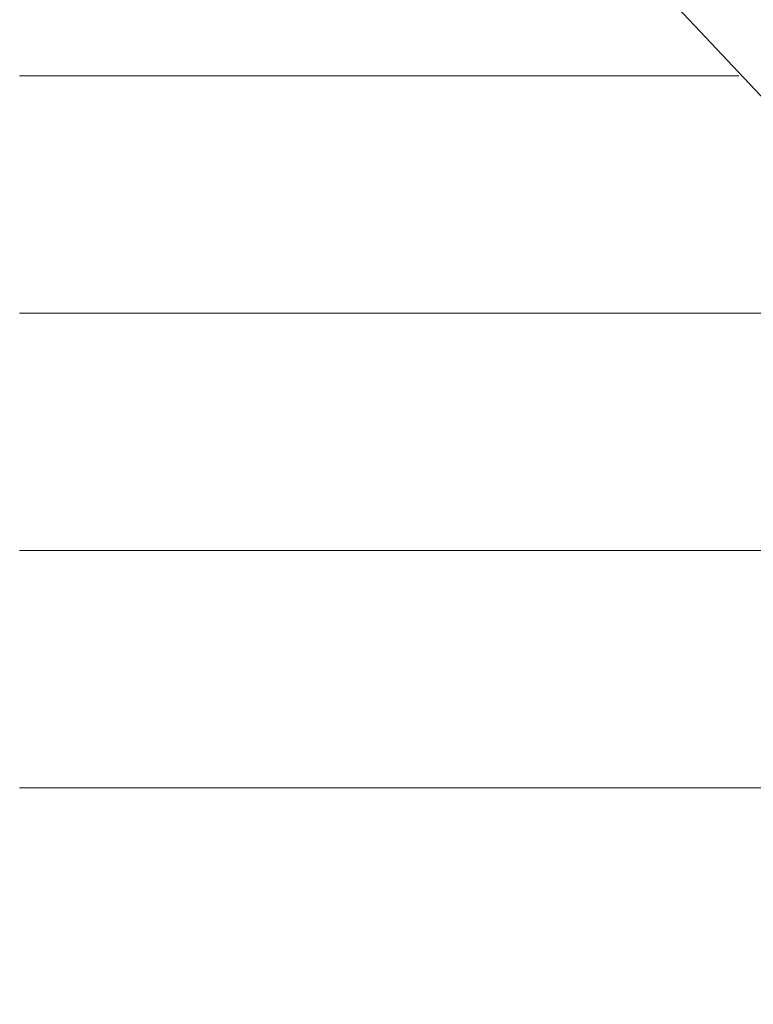
# Model space of a CAD drawing. Units: millimetres. Extents: x 59 to 11996, y 24 to 8424.
# Drawn here: x 8386 to 8408, y 477 to 506 of the extents above; entities that cross this region are included whole.
import ezdxf

# ---------------------------------------------------------------- set-up
doc = ezdxf.new("R2010")
doc.units = ezdxf.units.MM
doc.header["$MEASUREMENT"] = 0
doc.layers.add('(1) Shape lines', color=7, linetype='Continuous', lineweight=35)
doc.layers.add('(9) Sheet', color=7, linetype='Continuous', lineweight=35)

# ---------------------------------------------------------------- blocks, each defined once
blk = doc.blocks.new('HATCH_466_d6d80bed-a2a5-44fb-84d5-6eaae3f85bc8')
at = {"layer": '(1) Shape lines', "color": 0, "lineweight": 9}
for p, q in [((8386.032, 504), (8386.015, 504)), ((8386.032, 497), (8386.016, 497)), ((8386.032, 490), (8386.017, 490)), ((8386.032, 483), (8386.018, 483))]:
    blk.add_line(p, q, dxfattribs=at)
blk = doc.blocks.new('HATCH_469_0dff589f-79cc-48fa-9d3d-a8b4877ea5ac')
at = {"layer": '(1) Shape lines', "color": 0, "lineweight": 9}
for p, q in [((8386.163, 504), (8386.032, 504)), ((8386.19, 497), (8386.032, 497)), ((8386.216, 490), (8386.032, 490)), ((8386.242, 483), (8386.032, 483))]:
    blk.add_line(p, q, dxfattribs=at)
blk = doc.blocks.new('HATCH_470_4339e04a-945b-49b1-a556-04bb1934a422')
at = {"layer": '(1) Shape lines', "color": 0, "lineweight": 9}
for p, q in [((8386.676, 504), (8386.163, 504)), ((8386.676, 497), (8386.19, 497)), ((8386.676, 490), (8386.216, 490)), ((8386.676, 483), (8386.242, 483))]:
    blk.add_line(p, q, dxfattribs=at)
blk = doc.blocks.new('HATCH_475_c39f6cf8-9065-4f6e-91ff-ed6d674ba815')
at = {"layer": '(1) Shape lines', "color": 0, "lineweight": 9}
for p, q in [((8386.68, 504), (8386.676, 504)), ((8386.681, 497), (8386.676, 497)), ((8386.681, 490), (8386.676, 490)), ((8386.682, 483), (8386.676, 483))]:
    blk.add_line(p, q, dxfattribs=at)
blk = doc.blocks.new('HATCH_476_f36ebb0b-2945-4b98-b94c-9c6eaf8da4b9')
at = {"layer": '(1) Shape lines', "color": 0, "lineweight": 9}
for p, q in [((8386.697, 504), (8386.68, 504)), ((8386.697, 497), (8386.681, 497)), ((8386.697, 490), (8386.681, 490)), ((8386.697, 483), (8386.682, 483))]:
    blk.add_line(p, q, dxfattribs=at)
blk = doc.blocks.new('HATCH_481_5f2c3372-da6c-4b8d-9541-3b8b4d3e7093')
at = {"layer": '(1) Shape lines', "color": 0, "lineweight": 9}
for p, q in [((8386.867, 504), (8386.697, 504)), ((8386.905, 497), (8386.697, 497)), ((8386.943, 490), (8386.697, 490)), ((8386.98, 483), (8386.697, 483))]:
    blk.add_line(p, q, dxfattribs=at)
blk = doc.blocks.new('HATCH_482_cf5cfe82-3158-4ab3-88da-401173db0782')
at = {"layer": '(1) Shape lines', "color": 0, "lineweight": 9}
for p, q in [((8387.597, 504), (8386.867, 504)), ((8387.597, 497), (8386.905, 497)), ((8387.597, 490), (8386.943, 490)), ((8387.597, 483), (8386.98, 483))]:
    blk.add_line(p, q, dxfattribs=at)
blk = doc.blocks.new('HATCH_487_bac355af-9f46-4ff3-9388-9b95f3c8ec0b')
at = {"layer": '(1) Shape lines', "color": 0, "lineweight": 9}
for p, q in [((8387.646, 504), (8387.597, 504)), ((8387.658, 497), (8387.597, 497)), ((8387.671, 490), (8387.597, 490)), ((8387.683, 483), (8387.597, 483))]:
    blk.add_line(p, q, dxfattribs=at)
blk = doc.blocks.new('HATCH_488_ad68da3b-78c5-4e1d-a8a0-21a39bf030d0')
at = {"layer": '(1) Shape lines', "color": 0, "lineweight": 9}
for p, q in [((8387.887, 504), (8387.646, 504)), ((8387.887, 497), (8387.658, 497)), ((8387.887, 490), (8387.671, 490)), ((8387.887, 483), (8387.683, 483))]:
    blk.add_line(p, q, dxfattribs=at)
blk = doc.blocks.new('HATCH_493_03ee429d-ae1e-43af-90b0-ae35e9b7a4f2')
at = {"layer": '(1) Shape lines', "color": 0, "lineweight": 9}
for p, q in [((8388.001, 504), (8387.887, 504)), ((8388.032, 497), (8387.887, 497)), ((8388.063, 490), (8387.887, 490)), ((8388.093, 483), (8387.887, 483))]:
    blk.add_line(p, q, dxfattribs=at)
blk = doc.blocks.new('HATCH_494_179c43a6-a841-4780-b5be-7f76c430b9ce')
at = {"layer": '(1) Shape lines', "color": 0, "lineweight": 9}
for p, q in [((8388.595, 504), (8388.001, 504)), ((8388.595, 497), (8388.032, 497)), ((8388.595, 490), (8388.063, 490)), ((8388.595, 483), (8388.093, 483))]:
    blk.add_line(p, q, dxfattribs=at)
blk = doc.blocks.new('HATCH_499_1b335d38-fe60-4d86-86ed-84a8847774c6')
at = {"layer": '(1) Shape lines', "color": 0, "lineweight": 9}
for p, q in [((8388.727, 504), (8388.595, 504)), ((8388.764, 497), (8388.595, 497)), ((8388.801, 490), (8388.595, 490)), ((8388.838, 483), (8388.595, 483))]:
    blk.add_line(p, q, dxfattribs=at)
blk = doc.blocks.new('HATCH_500_01a5e4b2-6478-47e4-839c-ad61eab2e37c')
at = {"layer": '(1) Shape lines', "color": 0, "lineweight": 9}
for p, q in [((8389.444, 504), (8388.727, 504)), ((8389.444, 497), (8388.764, 497)), ((8389.444, 490), (8388.801, 490)), ((8389.444, 483), (8388.838, 483))]:
    blk.add_line(p, q, dxfattribs=at)
blk = doc.blocks.new('HATCH_507_5a18411b-dc14-4d7a-bf90-49ff3488dab5')
at = {"layer": '(1) Shape lines', "color": 0, "lineweight": 9}
for p, q in [((8389.665, 504), (8389.444, 504)), ((8389.731, 497), (8389.444, 497)), ((8389.797, 490), (8389.444, 490)), ((8389.863, 483), (8389.444, 483))]:
    blk.add_line(p, q, dxfattribs=at)
blk = doc.blocks.new('HATCH_508_6ef5786b-c943-49e1-91e3-9542ffca84cb')
at = {"layer": '(1) Shape lines', "color": 0, "lineweight": 9}
for p, q in [((8390.94, 504), (8389.665, 504)), ((8390.94, 497), (8389.731, 497)), ((8390.94, 490), (8389.797, 490)), ((8390.94, 483), (8389.863, 483))]:
    blk.add_line(p, q, dxfattribs=at)
blk = doc.blocks.new('HATCH_515_b21ca5a5-4ef4-4bfd-ae0a-f1c052f0f0df')
at = {"layer": '(1) Shape lines', "color": 0, "lineweight": 9}
for p, q in [((8391.04, 504), (8390.94, 504)), ((8391.073, 497), (8390.94, 497)), ((8391.107, 490), (8390.94, 490)), ((8391.141, 483), (8390.94, 483))]:
    blk.add_line(p, q, dxfattribs=at)
blk = doc.blocks.new('HATCH_516_694aabc0-5c7a-4433-a187-40885318c66b')
at = {"layer": '(1) Shape lines', "color": 0, "lineweight": 9}
for p, q in [((8391.689, 504), (8391.04, 504)), ((8391.689, 497), (8391.073, 497)), ((8391.689, 490), (8391.107, 490)), ((8391.689, 483), (8391.141, 483))]:
    blk.add_line(p, q, dxfattribs=at)
blk = doc.blocks.new('HATCH_523_238a91bb-4305-44d1-875f-5505dcb663e9')
at = {"layer": '(1) Shape lines', "color": 0, "lineweight": 9}
for p, q in [((8391.772, 504), (8391.689, 504)), ((8391.801, 497), (8391.689, 497)), ((8391.831, 490), (8391.689, 490)), ((8391.861, 483), (8391.689, 483))]:
    blk.add_line(p, q, dxfattribs=at)
blk = doc.blocks.new('HATCH_524_5fd3a5a3-8a6c-425b-8dbf-0bfe6c1fb227')
at = {"layer": '(1) Shape lines', "color": 0, "lineweight": 9}
for p, q in [((8392.344, 504), (8391.772, 504)), ((8392.344, 497), (8391.801, 497)), ((8392.344, 490), (8391.831, 490)), ((8392.344, 483), (8391.861, 483))]:
    blk.add_line(p, q, dxfattribs=at)
blk = doc.blocks.new('HATCH_531_85ecfa49-9f02-4a64-8113-dc1a2b1c09ac')
at = {"layer": '(1) Shape lines', "color": 0, "lineweight": 9}
for p, q in [((8392.437, 504), (8392.344, 504)), ((8392.473, 497), (8392.344, 497)), ((8392.51, 490), (8392.344, 490)), ((8392.546, 483), (8392.344, 483))]:
    blk.add_line(p, q, dxfattribs=at)
blk = doc.blocks.new('HATCH_532_7ee4075c-500f-47e2-89f4-d5211010f572')
at = {"layer": '(1) Shape lines', "color": 0, "lineweight": 9}
for p, q in [((8393.129, 504), (8392.437, 504)), ((8393.129, 497), (8392.473, 497)), ((8393.129, 490), (8392.51, 490)), ((8393.129, 483), (8392.546, 483))]:
    blk.add_line(p, q, dxfattribs=at)
blk = doc.blocks.new('HATCH_539_18c33bb9-d224-4a1e-941b-5bbb7213bf64')
at = {"layer": '(1) Shape lines', "color": 0, "lineweight": 9}
for p, q in [((8393.137, 504), (8393.129, 504)), ((8393.14, 497), (8393.129, 497)), ((8393.144, 490), (8393.129, 490)), ((8393.147, 483), (8393.129, 483))]:
    blk.add_line(p, q, dxfattribs=at)
blk = doc.blocks.new('HATCH_540_d535b7bc-12ac-43ea-b0fa-0e7bc9743a45')
at = {"layer": '(1) Shape lines', "color": 0, "lineweight": 9}
for p, q in [((8393.201, 504), (8393.137, 504)), ((8393.201, 497), (8393.14, 497)), ((8393.201, 490), (8393.144, 490)), ((8393.201, 483), (8393.147, 483))]:
    blk.add_line(p, q, dxfattribs=at)
blk = doc.blocks.new('HATCH_547_8546b8d3-0620-4908-a1e5-384876974f86')
at = {"layer": '(1) Shape lines', "color": 0, "lineweight": 9}
for p, q in [((8393.251, 504), (8393.201, 504)), ((8393.272, 497), (8393.201, 497)), ((8393.293, 490), (8393.201, 490)), ((8393.313, 483), (8393.201, 483))]:
    blk.add_line(p, q, dxfattribs=at)
blk = doc.blocks.new('HATCH_548_7f138999-7060-4d0a-8678-ae86a05f3e26')
at = {"layer": '(1) Shape lines', "color": 0, "lineweight": 9}
for p, q in [((8393.65, 504), (8393.251, 504)), ((8393.65, 497), (8393.272, 497)), ((8393.65, 490), (8393.293, 490)), ((8393.65, 483), (8393.313, 483))]:
    blk.add_line(p, q, dxfattribs=at)
blk = doc.blocks.new('HATCH_555_1caab5cb-1c1c-41a4-96fc-9a23c0f16f8d')
at = {"layer": '(1) Shape lines', "color": 0, "lineweight": 9}
for p, q in [((8393.651, 504), (8393.65, 504)), ((8393.651, 497), (8393.65, 497)), ((8393.651, 490), (8393.65, 490)), ((8393.651, 483), (8393.65, 483))]:
    blk.add_line(p, q, dxfattribs=at)
blk = doc.blocks.new('HATCH_556_7a31f1d4-485e-4318-a52a-b88fb9c30ec0')
at = {"layer": '(1) Shape lines', "color": 0, "lineweight": 9}
for p, q in [((8393.654, 504), (8393.651, 504)), ((8393.654, 497), (8393.651, 497)), ((8393.654, 490), (8393.651, 490)), ((8393.654, 483), (8393.651, 483))]:
    blk.add_line(p, q, dxfattribs=at)
blk = doc.blocks.new('HATCH_563_da1d9b72-e4c4-42a6-9e3d-2a819f388726')
at = {"layer": '(1) Shape lines', "color": 0, "lineweight": 9}
for p, q in [((8393.689, 504), (8393.654, 504)), ((8393.704, 497), (8393.654, 497)), ((8393.719, 490), (8393.654, 490)), ((8393.734, 483), (8393.654, 483))]:
    blk.add_line(p, q, dxfattribs=at)
blk = doc.blocks.new('HATCH_564_9a8e92e2-142d-4561-b420-c50eb0798204')
at = {"layer": '(1) Shape lines', "color": 0, "lineweight": 9}
for p, q in [((8393.977, 504), (8393.689, 504)), ((8393.977, 497), (8393.704, 497)), ((8393.977, 490), (8393.719, 490)), ((8393.977, 483), (8393.734, 483))]:
    blk.add_line(p, q, dxfattribs=at)
blk = doc.blocks.new('HATCH_571_56d5f7f9-99a8-4ae6-85eb-ad2fb5ba4a09')
at = {"layer": '(1) Shape lines', "color": 0, "lineweight": 9}
for p, q in [((8393.997, 504), (8393.977, 504)), ((8394.005, 497), (8393.977, 497)), ((8394.014, 490), (8393.977, 490)), ((8394.022, 483), (8393.977, 483))]:
    blk.add_line(p, q, dxfattribs=at)
blk = doc.blocks.new('HATCH_572_3a3252db-fc60-4595-9c89-5ebc550c5730')
at = {"layer": '(1) Shape lines', "color": 0, "lineweight": 9}
for p, q in [((8394.16, 504), (8393.997, 504)), ((8394.16, 497), (8394.005, 497)), ((8394.16, 490), (8394.014, 490)), ((8394.16, 483), (8394.022, 483))]:
    blk.add_line(p, q, dxfattribs=at)
blk = doc.blocks.new('HATCH_579_2d45cf13-eaf2-4284-80bd-5b41aea60c37')
at = {"layer": '(1) Shape lines', "color": 0, "lineweight": 9}
for p, q in [((8394.202, 504), (8394.16, 504)), ((8394.221, 497), (8394.16, 497)), ((8394.24, 490), (8394.16, 490)), ((8394.259, 483), (8394.16, 483))]:
    blk.add_line(p, q, dxfattribs=at)
blk = doc.blocks.new('HATCH_580_6e7f3da2-1b5c-4339-8e6a-80c44324322b')
at = {"layer": '(1) Shape lines', "color": 0, "lineweight": 9}
for p, q in [((8394.565, 504), (8394.202, 504)), ((8394.565, 497), (8394.221, 497)), ((8394.565, 490), (8394.24, 490)), ((8394.565, 483), (8394.259, 483))]:
    blk.add_line(p, q, dxfattribs=at)
blk = doc.blocks.new('HATCH_587_cff88ff6-417b-4732-aea6-c5960b3eb31a')
at = {"layer": '(1) Shape lines', "color": 0, "lineweight": 9}
for p, q in [((8394.642, 504), (8394.565, 504)), ((8394.678, 497), (8394.565, 497)), ((8394.714, 490), (8394.565, 490)), ((8394.751, 483), (8394.565, 483))]:
    blk.add_line(p, q, dxfattribs=at)
blk = doc.blocks.new('HATCH_588_353909c3-28e8-49c0-b5d6-4602b84be2e0')
at = {"layer": '(1) Shape lines', "color": 0, "lineweight": 9}
for p, q in [((8395.332, 504), (8394.642, 504)), ((8395.332, 497), (8394.678, 497)), ((8395.332, 490), (8394.714, 490)), ((8395.332, 483), (8394.751, 483))]:
    blk.add_line(p, q, dxfattribs=at)
blk = doc.blocks.new('HATCH_595_54bc695a-4944-49b5-8335-a92e46222ea9')
at = {"layer": '(1) Shape lines', "color": 0, "lineweight": 9}
for p, q in [((8395.374, 504), (8395.332, 504)), ((8395.395, 497), (8395.332, 497)), ((8395.416, 490), (8395.332, 490)), ((8395.437, 483), (8395.332, 483))]:
    blk.add_line(p, q, dxfattribs=at)
blk = doc.blocks.new('HATCH_596_a93fbaeb-44f0-464e-9cc1-f9fdfa11f98e')
at = {"layer": '(1) Shape lines', "color": 0, "lineweight": 9}
for p, q in [((8395.772, 504), (8395.374, 504)), ((8395.772, 497), (8395.395, 497)), ((8395.772, 490), (8395.416, 490)), ((8395.772, 483), (8395.437, 483))]:
    blk.add_line(p, q, dxfattribs=at)
blk = doc.blocks.new('HATCH_603_fbac22b9-ca79-4635-b57d-0d0374cc475a')
at = {"layer": '(1) Shape lines', "color": 0, "lineweight": 9}
for p, q in [((8395.811, 504), (8395.772, 504)), ((8395.831, 497), (8395.772, 497)), ((8395.852, 490), (8395.772, 490)), ((8395.872, 483), (8395.772, 483))]:
    blk.add_line(p, q, dxfattribs=at)
blk = doc.blocks.new('HATCH_604_c8108c5b-1b4c-4cfa-8c2e-89b2fdcb1e4c')
at = {"layer": '(1) Shape lines', "color": 0, "lineweight": 9}
for p, q in [((8396.199, 504), (8395.811, 504)), ((8396.199, 497), (8395.831, 497)), ((8396.199, 490), (8395.852, 490)), ((8396.199, 483), (8395.872, 483))]:
    blk.add_line(p, q, dxfattribs=at)
blk = doc.blocks.new('HATCH_611_15fef2dd-bc36-4a1c-bbfd-671f05c4b550')
at = {"layer": '(1) Shape lines', "color": 0, "lineweight": 9}
for p, q in [((8396.245, 504), (8396.199, 504)), ((8396.27, 497), (8396.199, 497)), ((8396.295, 490), (8396.199, 490)), ((8396.32, 483), (8396.199, 483))]:
    blk.add_line(p, q, dxfattribs=at)
blk = doc.blocks.new('HATCH_612_0e7f5fd8-d887-4076-9281-3e588606fb9b')
at = {"layer": '(1) Shape lines', "color": 0, "lineweight": 9}
for p, q in [((8396.719, 504), (8396.245, 504)), ((8396.719, 497), (8396.27, 497)), ((8396.719, 490), (8396.295, 490)), ((8396.719, 483), (8396.32, 483))]:
    blk.add_line(p, q, dxfattribs=at)
blk = doc.blocks.new('HATCH_619_95e60acf-52c9-4d47-a831-2d0262d63dcf')
at = {"layer": '(1) Shape lines', "color": 0, "lineweight": 9}
for p, q in [((8396.771, 504), (8396.719, 504)), ((8396.801, 497), (8396.719, 497)), ((8396.831, 490), (8396.719, 490)), ((8396.861, 483), (8396.719, 483))]:
    blk.add_line(p, q, dxfattribs=at)
blk = doc.blocks.new('HATCH_620_a26982a6-ca32-413c-8edc-27d24462ce15')
at = {"layer": '(1) Shape lines', "color": 0, "lineweight": 9}
for p, q in [((8397.34, 504), (8396.771, 504)), ((8397.34, 497), (8396.801, 497)), ((8397.34, 490), (8396.831, 490)), ((8397.34, 483), (8396.861, 483))]:
    blk.add_line(p, q, dxfattribs=at)
blk = doc.blocks.new('HATCH_627_790b0ce0-6aae-4b6a-a7c6-1c1c75351c31')
at = {"layer": '(1) Shape lines', "color": 0, "lineweight": 9}
for p, q in [((8397.341, 504), (8397.34, 504)), ((8397.341, 497), (8397.34, 497)), ((8397.341, 490), (8397.34, 490)), ((8397.342, 483), (8397.34, 483))]:
    blk.add_line(p, q, dxfattribs=at)
blk = doc.blocks.new('HATCH_628_6387a01a-4fe2-45b4-8fc3-1a4443cfcf26')
at = {"layer": '(1) Shape lines', "color": 0, "lineweight": 9}
for p, q in [((8397.347, 504), (8397.341, 504)), ((8397.347, 497), (8397.341, 497)), ((8397.347, 490), (8397.341, 490)), ((8397.347, 483), (8397.342, 483))]:
    blk.add_line(p, q, dxfattribs=at)
blk = doc.blocks.new('HATCH_635_0bc956b5-a9f6-4127-88ee-ccb974b885d0')
at = {"layer": '(1) Shape lines', "color": 0, "lineweight": 9}
for p, q in [((8397.383, 504), (8397.347, 504)), ((8397.406, 497), (8397.347, 497)), ((8397.428, 490), (8397.347, 490)), ((8397.451, 483), (8397.347, 483))]:
    blk.add_line(p, q, dxfattribs=at)
blk = doc.blocks.new('HATCH_636_9199d7c9-8190-4cf7-a630-5371495df6a2')
at = {"layer": '(1) Shape lines', "color": 0, "lineweight": 9}
for p, q in [((8397.807, 504), (8397.383, 504)), ((8397.807, 497), (8397.406, 497)), ((8397.807, 490), (8397.428, 490)), ((8397.807, 483), (8397.451, 483))]:
    blk.add_line(p, q, dxfattribs=at)
blk = doc.blocks.new('HATCH_643_20cdce28-61d1-42a4-90f6-75b03ff2cff0')
at = {"layer": '(1) Shape lines', "color": 0, "lineweight": 9}
for p, q in [((8397.827, 504), (8397.807, 504)), ((8397.84, 497), (8397.807, 497)), ((8397.854, 490), (8397.807, 490)), ((8397.867, 483), (8397.807, 483))]:
    blk.add_line(p, q, dxfattribs=at)
blk = doc.blocks.new('HATCH_644_697ae1ae-38c4-4082-baeb-d01ebc958165')
at = {"layer": '(1) Shape lines', "color": 0, "lineweight": 9}
for p, q in [((8398.08, 504), (8397.827, 504)), ((8398.08, 497), (8397.84, 497)), ((8398.08, 490), (8397.854, 490)), ((8398.08, 483), (8397.867, 483))]:
    blk.add_line(p, q, dxfattribs=at)
blk = doc.blocks.new('HATCH_651_28f8500b-7302-443c-8b51-86a7b09b2257')
at = {"layer": '(1) Shape lines', "color": 0, "lineweight": 9}
for p, q in [((8398.104, 504), (8398.08, 504)), ((8398.121, 497), (8398.08, 497)), ((8398.138, 490), (8398.08, 490)), ((8398.154, 483), (8398.08, 483))]:
    blk.add_line(p, q, dxfattribs=at)
blk = doc.blocks.new('HATCH_652_333d01ac-6ed4-4f25-8482-b35baa19b957')
at = {"layer": '(1) Shape lines', "color": 0, "lineweight": 9}
for p, q in [((8398.419, 504), (8398.104, 504)), ((8398.419, 497), (8398.121, 497)), ((8398.419, 490), (8398.138, 490)), ((8398.419, 483), (8398.154, 483))]:
    blk.add_line(p, q, dxfattribs=at)
blk = doc.blocks.new('HATCH_659_840cc23f-ff21-4d90-9bc0-7bf1788f7f8f')
at = {"layer": '(1) Shape lines', "color": 0, "lineweight": 9}
for p, q in [((8398.426, 504), (8398.419, 504)), ((8398.43, 497), (8398.419, 497)), ((8398.435, 490), (8398.419, 490)), ((8398.439, 483), (8398.419, 483))]:
    blk.add_line(p, q, dxfattribs=at)
blk = doc.blocks.new('HATCH_660_78fb96b8-4041-4c53-b766-01e2e4e78cfd')
at = {"layer": '(1) Shape lines', "color": 0, "lineweight": 9}
for p, q in [((8398.51, 504), (8398.426, 504)), ((8398.51, 497), (8398.43, 497)), ((8398.51, 490), (8398.435, 490)), ((8398.51, 483), (8398.439, 483))]:
    blk.add_line(p, q, dxfattribs=at)
blk = doc.blocks.new('HATCH_667_cdc93b76-4fa1-407d-a047-45a66f074762')
at = {"layer": '(1) Shape lines', "color": 0, "lineweight": 9}
for p, q in [((8398.516, 504), (8398.51, 504)), ((8398.52, 497), (8398.51, 497)), ((8398.524, 490), (8398.51, 490)), ((8398.528, 483), (8398.51, 483))]:
    blk.add_line(p, q, dxfattribs=at)
blk = doc.blocks.new('HATCH_668_a93a303b-a05e-4e27-b44f-66bed69e55be')
at = {"layer": '(1) Shape lines', "color": 0, "lineweight": 9}
for p, q in [((8398.591, 504), (8398.516, 504)), ((8398.591, 497), (8398.52, 497)), ((8398.591, 490), (8398.524, 490)), ((8398.591, 483), (8398.528, 483))]:
    blk.add_line(p, q, dxfattribs=at)
blk = doc.blocks.new('HATCH_675_4ea6c441-1302-4c11-86a9-b3b9b45d982d')
at = {"layer": '(1) Shape lines', "color": 0, "lineweight": 9}
for p, q in [((8398.606, 504), (8398.591, 504)), ((8398.617, 497), (8398.591, 497)), ((8398.629, 490), (8398.591, 490)), ((8398.64, 483), (8398.591, 483))]:
    blk.add_line(p, q, dxfattribs=at)
blk = doc.blocks.new('HATCH_676_bf73cc07-9f3e-42e9-93f0-7f099d29a6ee')
at = {"layer": '(1) Shape lines', "color": 0, "lineweight": 9}
for p, q in [((8398.815, 504), (8398.606, 504)), ((8398.815, 497), (8398.617, 497)), ((8398.815, 490), (8398.629, 490)), ((8398.815, 483), (8398.64, 483))]:
    blk.add_line(p, q, dxfattribs=at)
blk = doc.blocks.new('HATCH_683_b0ec7440-cf49-47ef-b291-0c4bc6779c5a')
at = {"layer": '(1) Shape lines', "color": 0, "lineweight": 9}
for p, q in [((8398.83, 504), (8398.815, 504)), ((8398.84, 497), (8398.815, 497)), ((8398.851, 490), (8398.815, 490)), ((8398.862, 483), (8398.815, 483))]:
    blk.add_line(p, q, dxfattribs=at)
blk = doc.blocks.new('HATCH_684_8550be99-621e-4e27-84c1-565ed2e716c1')
at = {"layer": '(1) Shape lines', "color": 0, "lineweight": 9}
for p, q in [((8399.031, 504), (8398.83, 504)), ((8399.031, 497), (8398.84, 497)), ((8399.031, 490), (8398.851, 490)), ((8399.031, 483), (8398.862, 483))]:
    blk.add_line(p, q, dxfattribs=at)
blk = doc.blocks.new('HATCH_691_e22388c3-b63b-4bc5-abe7-8bdfa18eff15')
at = {"layer": '(1) Shape lines', "color": 0, "lineweight": 9}
for p, q in [((8399.032, 504), (8399.031, 504)), ((8399.033, 497), (8399.031, 497)), ((8399.034, 490), (8399.031, 490)), ((8399.035, 483), (8399.031, 483))]:
    blk.add_line(p, q, dxfattribs=at)
blk = doc.blocks.new('HATCH_692_23a2482a-9929-4c53-b744-0c3d7845dddc')
at = {"layer": '(1) Shape lines', "color": 0, "lineweight": 9}
for p, q in [((8399.051, 504), (8399.032, 504)), ((8399.051, 497), (8399.033, 497)), ((8399.051, 490), (8399.034, 490)), ((8399.051, 483), (8399.035, 483))]:
    blk.add_line(p, q, dxfattribs=at)
blk = doc.blocks.new('HATCH_699_f534d92f-7132-4a3a-b02a-c799f1125cc6')
at = {"layer": '(1) Shape lines', "color": 0, "lineweight": 9}
for p, q in [((8399.052, 504), (8399.051, 504)), ((8399.053, 497), (8399.051, 497)), ((8399.054, 490), (8399.051, 490)), ((8399.055, 483), (8399.051, 483))]:
    blk.add_line(p, q, dxfattribs=at)
blk = doc.blocks.new('HATCH_700_fb598d5b-4b5f-42e2-aebe-8fa707da9e3a')
at = {"layer": '(1) Shape lines', "color": 0, "lineweight": 9}
for p, q in [((8399.066, 504), (8399.052, 504)), ((8399.066, 497), (8399.053, 497)), ((8399.066, 490), (8399.054, 490)), ((8399.066, 483), (8399.055, 483))]:
    blk.add_line(p, q, dxfattribs=at)
blk = doc.blocks.new('HATCH_706_f2fa1bb7-2fbe-49f6-bd26-9f955c3cbda7')
at = {"layer": '(1) Shape lines', "color": 0, "lineweight": 9}
for p, q in [((8399.076, 504), (8399.066, 504)), ((8399.084, 497), (8399.066, 497)), ((8399.092, 490), (8399.066, 490)), ((8399.1, 483), (8399.066, 483))]:
    blk.add_line(p, q, dxfattribs=at)
blk = doc.blocks.new('HATCH_707_b5f5d40b-3fc2-46e2-bca6-31f63f2bf3b3')
at = {"layer": '(1) Shape lines', "color": 0, "lineweight": 9}
for p, q in [((8399.225, 504), (8399.076, 504)), ((8399.225, 497), (8399.084, 497)), ((8399.225, 490), (8399.092, 490)), ((8399.225, 483), (8399.1, 483))]:
    blk.add_line(p, q, dxfattribs=at)
blk = doc.blocks.new('HATCH_712_31037e5a-656d-46d8-91d6-5d84e0454164')
at = {"layer": '(1) Shape lines', "color": 0, "lineweight": 9}
for p, q in [((8399.226, 504), (8399.225, 504)), ((8399.227, 497), (8399.225, 497)), ((8399.227, 490), (8399.225, 490)), ((8399.228, 483), (8399.225, 483))]:
    blk.add_line(p, q, dxfattribs=at)
blk = doc.blocks.new('HATCH_713_8d029810-55f2-4b16-b8ae-1ce744e9165a')
at = {"layer": '(1) Shape lines', "color": 0, "lineweight": 9}
for p, q in [((8399.238, 504), (8399.226, 504)), ((8399.238, 497), (8399.227, 497)), ((8399.238, 490), (8399.227, 490)), ((8399.238, 483), (8399.228, 483))]:
    blk.add_line(p, q, dxfattribs=at)
blk = doc.blocks.new('HATCH_718_0c5f665a-91fa-4df7-811e-5522b20ee47b')
at = {"layer": '(1) Shape lines', "color": 0, "lineweight": 9}
for p, q in [((8399.253, 504), (8399.238, 504)), ((8399.265, 497), (8399.238, 497)), ((8399.277, 490), (8399.238, 490)), ((8399.289, 483), (8399.238, 483))]:
    blk.add_line(p, q, dxfattribs=at)
blk = doc.blocks.new('HATCH_719_55e02564-cf31-47f7-9531-331cf742da25')
at = {"layer": '(1) Shape lines', "color": 0, "lineweight": 9}
for p, q in [((8399.478, 504), (8399.253, 504)), ((8399.478, 497), (8399.265, 497)), ((8399.478, 490), (8399.277, 490)), ((8399.478, 483), (8399.289, 483))]:
    blk.add_line(p, q, dxfattribs=at)
blk = doc.blocks.new('HATCH_724_36bb6582-b196-4a7d-94c9-bcb72bce9366')
at = {"layer": '(1) Shape lines', "color": 0, "lineweight": 9}
for p, q in [((8399.524, 504), (8399.478, 504)), ((8399.561, 497), (8399.478, 497)), ((8399.599, 490), (8399.478, 490)), ((8399.636, 483), (8399.478, 483))]:
    blk.add_line(p, q, dxfattribs=at)
blk = doc.blocks.new('HATCH_725_267df816-20b9-4d46-a5cd-386e4fbdeba1')
at = {"layer": '(1) Shape lines', "color": 0, "lineweight": 9}
for p, q in [((8400.225, 504), (8399.524, 504)), ((8400.225, 497), (8399.561, 497)), ((8400.225, 490), (8399.599, 490)), ((8400.225, 483), (8399.636, 483))]:
    blk.add_line(p, q, dxfattribs=at)
blk = doc.blocks.new('HATCH_730_70caa988-45ba-45dd-a8df-9b90a4eb6bc9')
at = {"layer": '(1) Shape lines', "color": 0, "lineweight": 9}
for p, q in [((8400.253, 504), (8400.225, 504)), ((8400.279, 497), (8400.225, 497)), ((8400.304, 490), (8400.225, 490)), ((8400.329, 483), (8400.225, 483))]:
    blk.add_line(p, q, dxfattribs=at)
blk = doc.blocks.new('HATCH_731_5f165ae6-448f-4f68-ace6-96d9ac5e3ff6')
at = {"layer": '(1) Shape lines', "color": 0, "lineweight": 9}
for p, q in [((8400.729, 504), (8400.253, 504)), ((8400.729, 497), (8400.279, 497)), ((8400.729, 490), (8400.304, 490)), ((8400.729, 483), (8400.329, 483))]:
    blk.add_line(p, q, dxfattribs=at)
blk = doc.blocks.new('HATCH_736_18c96858-72e2-411a-a37f-b5d5dedd494b')
at = {"layer": '(1) Shape lines', "color": 0, "lineweight": 9}
for p, q in [((8400.753, 504), (8400.729, 504)), ((8400.777, 497), (8400.729, 497)), ((8400.8, 490), (8400.729, 490)), ((8400.824, 483), (8400.729, 483))]:
    blk.add_line(p, q, dxfattribs=at)
blk = doc.blocks.new('HATCH_737_4925874a-74e9-427c-8732-3c38057252c2')
at = {"layer": '(1) Shape lines', "color": 0, "lineweight": 9}
for p, q in [((8401.198, 504), (8400.753, 504)), ((8401.198, 497), (8400.777, 497)), ((8401.198, 490), (8400.8, 490)), ((8401.198, 483), (8400.824, 483))]:
    blk.add_line(p, q, dxfattribs=at)
blk = doc.blocks.new('HATCH_741_6d0f78c0-b78e-4a13-b79a-bf8ea5bf3910')
at = {"layer": '(1) Shape lines', "color": 0, "lineweight": 9}
for p, q in [((8401.209, 504), (8401.198, 504)), ((8401.22, 497), (8401.198, 497)), ((8401.232, 490), (8401.198, 490)), ((8401.243, 483), (8401.198, 483))]:
    blk.add_line(p, q, dxfattribs=at)
blk = doc.blocks.new('HATCH_742_abe21967-220c-43c7-99e6-c4944dac5f6d')
at = {"layer": '(1) Shape lines', "color": 0, "lineweight": 9}
for p, q in [((8401.425, 504), (8401.209, 504)), ((8401.425, 497), (8401.22, 497)), ((8401.425, 490), (8401.232, 490)), ((8401.425, 483), (8401.243, 483))]:
    blk.add_line(p, q, dxfattribs=at)
blk = doc.blocks.new('HATCH_745_ebdf5473-e030-4a96-832e-147e1c96e9df')
at = {"layer": '(1) Shape lines', "color": 0, "lineweight": 9}
for p, q in [((8401.734, 504), (8401.425, 504)), ((8402.081, 497), (8401.425, 497)), ((8402.427, 490), (8401.425, 490)), ((8402.774, 483), (8401.425, 483))]:
    blk.add_line(p, q, dxfattribs=at)
blk = doc.blocks.new('HATCH_746_688b417c-3abb-4b1e-b662-5c81a3a3e398')
at = {"layer": '(1) Shape lines', "color": 0, "lineweight": 9}
for p, q in [((8407.222, 504), (8401.734, 504)), ((8408.079, 497), (8402.081, 497)), ((8408.079, 490), (8402.427, 490)), ((8408.079, 483), (8402.774, 483))]:
    blk.add_line(p, q, dxfattribs=at)
blk = doc.blocks.new('GROUP_0_5c8b9b76-393f-4339-aacb-efe5e87f34b3')
at = {"layer": '(9) Sheet', "color": 7, "linetype": 'Continuous', "lineweight": 35, "ltscale": 20}
blk.add_lwpolyline([(8434.111, 475.004), (8427.378, 482.869), (8418.883, 491.718), (8400.729, 511.001), (8393.129, 520.751), (8390.149, 525.504), (8387.887, 530.117), (8386.472, 534.549), (8386.032, 538.757)], dxfattribs=at)
at = {"layer": '(1) Shape lines', "color": 154, "linetype": 'ByBlock'}
for name in ['HATCH_466_d6d80bed-a2a5-44fb-84d5-6eaae3f85bc8', 'HATCH_469_0dff589f-79cc-48fa-9d3d-a8b4877ea5ac', 'HATCH_470_4339e04a-945b-49b1-a556-04bb1934a422', 'HATCH_475_c39f6cf8-9065-4f6e-91ff-ed6d674ba815', 'HATCH_476_f36ebb0b-2945-4b98-b94c-9c6eaf8da4b9', 'HATCH_481_5f2c3372-da6c-4b8d-9541-3b8b4d3e7093', 'HATCH_482_cf5cfe82-3158-4ab3-88da-401173db0782', 'HATCH_487_bac355af-9f46-4ff3-9388-9b95f3c8ec0b', 'HATCH_488_ad68da3b-78c5-4e1d-a8a0-21a39bf030d0', 'HATCH_493_03ee429d-ae1e-43af-90b0-ae35e9b7a4f2', 'HATCH_494_179c43a6-a841-4780-b5be-7f76c430b9ce', 'HATCH_499_1b335d38-fe60-4d86-86ed-84a8847774c6', 'HATCH_500_01a5e4b2-6478-47e4-839c-ad61eab2e37c', 'HATCH_507_5a18411b-dc14-4d7a-bf90-49ff3488dab5', 'HATCH_508_6ef5786b-c943-49e1-91e3-9542ffca84cb', 'HATCH_515_b21ca5a5-4ef4-4bfd-ae0a-f1c052f0f0df', 'HATCH_516_694aabc0-5c7a-4433-a187-40885318c66b', 'HATCH_523_238a91bb-4305-44d1-875f-5505dcb663e9', 'HATCH_524_5fd3a5a3-8a6c-425b-8dbf-0bfe6c1fb227', 'HATCH_531_85ecfa49-9f02-4a64-8113-dc1a2b1c09ac', 'HATCH_532_7ee4075c-500f-47e2-89f4-d5211010f572', 'HATCH_539_18c33bb9-d224-4a1e-941b-5bbb7213bf64', 'HATCH_540_d535b7bc-12ac-43ea-b0fa-0e7bc9743a45', 'HATCH_547_8546b8d3-0620-4908-a1e5-384876974f86', 'HATCH_548_7f138999-7060-4d0a-8678-ae86a05f3e26', 'HATCH_555_1caab5cb-1c1c-41a4-96fc-9a23c0f16f8d', 'HATCH_556_7a31f1d4-485e-4318-a52a-b88fb9c30ec0', 'HATCH_563_da1d9b72-e4c4-42a6-9e3d-2a819f388726', 'HATCH_564_9a8e92e2-142d-4561-b420-c50eb0798204', 'HATCH_571_56d5f7f9-99a8-4ae6-85eb-ad2fb5ba4a09', 'HATCH_572_3a3252db-fc60-4595-9c89-5ebc550c5730', 'HATCH_579_2d45cf13-eaf2-4284-80bd-5b41aea60c37', 'HATCH_580_6e7f3da2-1b5c-4339-8e6a-80c44324322b', 'HATCH_587_cff88ff6-417b-4732-aea6-c5960b3eb31a', 'HATCH_588_353909c3-28e8-49c0-b5d6-4602b84be2e0', 'HATCH_595_54bc695a-4944-49b5-8335-a92e46222ea9', 'HATCH_596_a93fbaeb-44f0-464e-9cc1-f9fdfa11f98e', 'HATCH_603_fbac22b9-ca79-4635-b57d-0d0374cc475a', 'HATCH_604_c8108c5b-1b4c-4cfa-8c2e-89b2fdcb1e4c', 'HATCH_611_15fef2dd-bc36-4a1c-bbfd-671f05c4b550', 'HATCH_612_0e7f5fd8-d887-4076-9281-3e588606fb9b', 'HATCH_619_95e60acf-52c9-4d47-a831-2d0262d63dcf', 'HATCH_620_a26982a6-ca32-413c-8edc-27d24462ce15', 'HATCH_627_790b0ce0-6aae-4b6a-a7c6-1c1c75351c31', 'HATCH_628_6387a01a-4fe2-45b4-8fc3-1a4443cfcf26', 'HATCH_635_0bc956b5-a9f6-4127-88ee-ccb974b885d0', 'HATCH_636_9199d7c9-8190-4cf7-a630-5371495df6a2', 'HATCH_643_20cdce28-61d1-42a4-90f6-75b03ff2cff0', 'HATCH_644_697ae1ae-38c4-4082-baeb-d01ebc958165', 'HATCH_651_28f8500b-7302-443c-8b51-86a7b09b2257', 'HATCH_652_333d01ac-6ed4-4f25-8482-b35baa19b957', 'HATCH_659_840cc23f-ff21-4d90-9bc0-7bf1788f7f8f', 'HATCH_660_78fb96b8-4041-4c53-b766-01e2e4e78cfd', 'HATCH_667_cdc93b76-4fa1-407d-a047-45a66f074762', 'HATCH_668_a93a303b-a05e-4e27-b44f-66bed69e55be', 'HATCH_675_4ea6c441-1302-4c11-86a9-b3b9b45d982d', 'HATCH_676_bf73cc07-9f3e-42e9-93f0-7f099d29a6ee', 'HATCH_683_b0ec7440-cf49-47ef-b291-0c4bc6779c5a', 'HATCH_684_8550be99-621e-4e27-84c1-565ed2e716c1', 'HATCH_691_e22388c3-b63b-4bc5-abe7-8bdfa18eff15', 'HATCH_692_23a2482a-9929-4c53-b744-0c3d7845dddc', 'HATCH_699_f534d92f-7132-4a3a-b02a-c799f1125cc6', 'HATCH_700_fb598d5b-4b5f-42e2-aebe-8fa707da9e3a', 'HATCH_706_f2fa1bb7-2fbe-49f6-bd26-9f955c3cbda7', 'HATCH_707_b5f5d40b-3fc2-46e2-bca6-31f63f2bf3b3', 'HATCH_712_31037e5a-656d-46d8-91d6-5d84e0454164', 'HATCH_713_8d029810-55f2-4b16-b8ae-1ce744e9165a', 'HATCH_718_0c5f665a-91fa-4df7-811e-5522b20ee47b', 'HATCH_719_55e02564-cf31-47f7-9531-331cf742da25', 'HATCH_724_36bb6582-b196-4a7d-94c9-bcb72bce9366', 'HATCH_725_267df816-20b9-4d46-a5cd-386e4fbdeba1', 'HATCH_730_70caa988-45ba-45dd-a8df-9b90a4eb6bc9', 'HATCH_731_5f165ae6-448f-4f68-ace6-96d9ac5e3ff6', 'HATCH_736_18c96858-72e2-411a-a37f-b5d5dedd494b', 'HATCH_737_4925874a-74e9-427c-8732-3c38057252c2', 'HATCH_741_6d0f78c0-b78e-4a13-b79a-bf8ea5bf3910', 'HATCH_742_abe21967-220c-43c7-99e6-c4944dac5f6d', 'HATCH_745_ebdf5473-e030-4a96-832e-147e1c96e9df', 'HATCH_746_688b417c-3abb-4b1e-b662-5c81a3a3e398']:
    blk.add_blockref(name, (0, 0), dxfattribs=at)

msp = doc.modelspace()

# ---------------------------------------------------------------- block references
at = {"color": 7, "linetype": 'ByBlock'}
msp.add_blockref('GROUP_0_5c8b9b76-393f-4339-aacb-efe5e87f34b3', (0, 0), dxfattribs=at)

doc.saveas('drawing.dxf')
